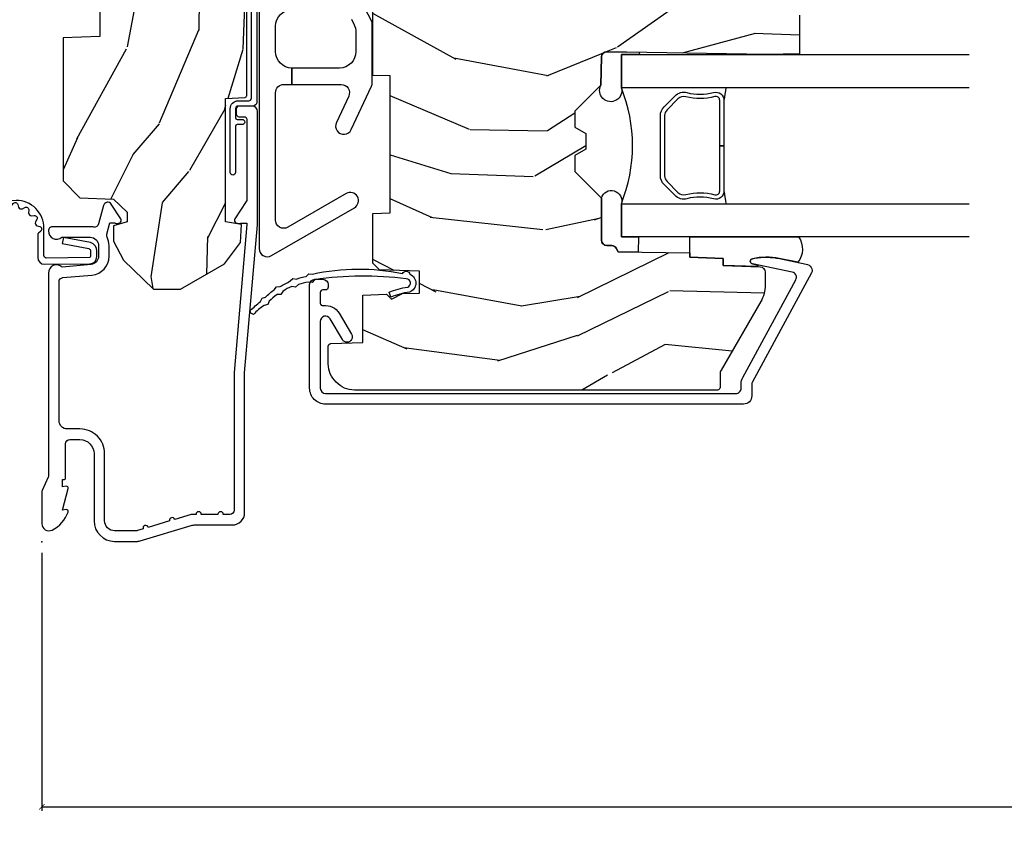
# Model space of a CAD drawing. Units: inches. Extents: x 0 to 201, y 0 to 129.
# Drawn here: x 121 to 125, y 36 to 39 of the extents above; entities that cross this region are included whole.
import ezdxf

# ---------------------------------------------------------------- set-up
doc = ezdxf.new("R2010")
doc.units = ezdxf.units.IN
doc.header["$MEASUREMENT"] = 0
doc.layers.get('Defpoints').update_dxf_attribs({"color": 253})
for name, color, linetype in [('ZP-ANNO-DIMS-DWNLD', 2, 'Continuous'), ('ZP-SECT-ACCS', 165, 'Continuous'), ('ZP-SECT-ALUM', 63, 'Continuous'), ('ZP-SECT-GLAS', 153, 'Continuous'), ('ZP-SECT-HDWR', 53, 'Continuous'), ('ZP-SECT-SEAL', 8, 'Continuous'), ('ZP-SECT-WDHA', 11, 'Continuous'), ('ZP-SECT-WOOD', 104, 'Continuous'), ('ZP-SECT-WSTP', 40, 'Continuous')]:
    doc.layers.add(name, color=color, linetype=linetype)
doc.layers.add('ZP-ANNO-NPLT', color=7, linetype='Continuous', plot=False)
doc.styles.get("Standard").update_dxf_attribs({"font": 'arial.ttf'})
doc.dimstyles.new('Frame Make Height and Width', dxfattribs={"dimtxt": 0.25, "dimasz": 0.125, "dimexe": 0.09375, "dimexo": 0.25, "dimgap": 0.0875, "dimtad": 0, "dimdec": 4, "dimzin": 10, "dimdsep": 46, "dimlunit": 5, "dimtxsty": 'Standard', "dimblk1": 'ARCHTICK', "dimblk2": 'ARCHTICK', "dimsah": 1, "dimcen": 0.09, "dimclrd": 256, "dimclre": 256, "dimclrt": 255, "dimadec": 3, "dimazin": 2, "dimtfac": 0.75, "dimtdec": 4, "dimtofl": 0, "dimtmove": 2, "dimatfit": 3, "dimfxl": 1, "dimfrac": 2, "dimtolj": 1, "dimtzin": 0, "dimlwd": -1, "dimlwe": -1, "dimarcsym": 0})

# ---------------------------------------------------------------- blocks, each defined once
blk = doc.blocks.new('WIA- 42G7 Foldout Blue Fin CM')
at = {"layer": 'ZP-ANNO-NPLT'}
blk.add_point((0, 0), dxfattribs=at)
at = {"layer": 'ZP-SECT-ACCS'}
blk.add_lwpolyline([(1.27989753590009, 0.3237062745886874, -0.0802647730553297), (1.280711643961694, 0.3287449932782067), (1.307820092886686, 0.4718045562444218, 0.1615704533000932), (1.307820092895553, 0.4966832298093209), (1.259796169620472, 0.6042051741736998, -0.1615704533001526), (1.259796169620585, 0.614282611567063), (1.307820092890096, 0.7218045559357336, 0.1615704533000934), (1.307820092899078, 0.7466832295006327), (1.259796169623996, 0.8542051741736997, -0.1615704533001683), (1.25979616962411, 0.8642826115670629), (1.288298125408687, 0.9718045562037787, 0.0958851559508068), (1.290232061560118, 0.9866912993722962), (1.290232061560118, 1.211730924466053, 1.001822893294183), (1.242329861484677, 1.208669619869937), (1.242091026473076, 1.109243892746263), (1.265540415659302, 1.110785368270768), (1.265779250670902, 1.210211095394441, -1.000001092557772), (1.266777097019257, 1.2102766900976), (1.267665706684169, 0.984243892818597), (1.237491890840487, 0.8716832295240806, 0.1615704531591201), (1.237491890838327, 0.8468045559797872), (1.287187674165238, 0.7342438926202705), (1.237491890843898, 0.6216832293403627, 0.1615704533000896), (1.237491890834917, 0.5968045557754637), (1.285515814109999, 0.4892826113181457, -0.1615704533001816), (1.285515814109885, 0.4792051739247825), (1.257932806052451, 0.3347153656176545, 0.0802647730240314), (1.255897535900089, 0.3221185688986452), (1.264023717936666, 0.1227633570440787, 0.2172493365759633), (1.267663679817033, 0.1150185480861694), (1.27562965541604, 0.1082036678498923, -0.5855599422155324), (1.272337917461371, 0.0908616746723681), (1.262121591379653, 0.0875329334641038, 0.4605097357481115), (1.256235838578859, 0.073323469227546), (1.261025658436906, 0.0639038492189172, -0.6036618419643542), (1.250845082204605, 0.0492058931576764), (1.240635486966894, 0.0499758931055112, 0.4605097357324635), (1.229771802700568, 0.0389493201975597), (1.230580517889521, 0.028564861179575, -0.5855599423039615), (1.215990266685039, 0.0186298304313368), (1.206412457752676, 0.023500088401363, 0.4605097357400129), (1.192108303478974, 0.0173237199486778), (1.188929230434169, 0.0075667443138912, -0.5855599423057641), (1.171647624304753, 0.0039714201607239), (1.164509083510168, 0.0123157255352169, 0.2159645946919557), (1.157305229165515, 0.0155795055052579), (1.072944098151381, 0.015465889239465, 0.4142135623720373), (1.046563827131663, -0.0109553542038157), (1.048311620742254, -0.1804877326883911, 0.414169971687353), (1.075575212501405, -0.2077227771637808), (1.096333919407356, -0.2077066690172273, 0.3300162725305506), (1.128174671648423, -0.1840838412381629), (1.147998076671939, -0.0814207286252327), (1.124956412266755, -0.0767388504199005), (1.105576807446084, -0.1772178192151443, -0.3300162725321485), (1.096315592607936, -0.1840887650235174), (1.075556885701928, -0.1841048731700709, -0.3902962473333499), (1.071811620742266, -0.180487732688249), (1.070186487623701, -0.0170667677148231, -0.4142135623754232), (1.079201088958555, -0.0080381653841641), (1.182993663509037, -0.0080523124211993, 0.4142135623731926), (1.287786542066569, 0.0967431222460107)], format="xyb", close=True, dxfattribs=at)
blk = doc.blocks.new('_ArchTick')
at = {"color": 0, "linetype": 'ByBlock', "const_width": 0.15}
blk.add_lwpolyline([(-0.5, -0.5), (0.5, 0.5)], dxfattribs=at)
blk = doc.blocks.new('*D173')
at = {"layer": 'Defpoints', "color": 0}
for p in [(120.99395, 36.99815), (129.493525, 36.99815), (129.493525, 35.9982)]:
    blk.add_point(p, dxfattribs=at)
at = {"layer": 'ZP-ANNO-DIMS-DWNLD'}
for p, q in [((120.99395, 36.95648333333334), (120.99395, 35.982575)), ((129.493525, 36.95648333333334), (129.493525, 35.982575)), ((120.99395, 35.9982), (125.0285658310595, 35.9982)), ((129.493525, 35.9982), (125.4589091689404, 35.9982))]:
    blk.add_line(p, q, dxfattribs=at)
at = {"layer": 'ZP-ANNO-DIMS-DWNLD', "xscale": 0.0208333333333333, "yscale": 0.0208333333333333, "zscale": 0.0208333333333333, "rotation": 180}
blk.add_blockref('_ArchTick', (120.99395, 35.9982), dxfattribs=at)
at = {"layer": 'ZP-ANNO-DIMS-DWNLD', "xscale": 0.0208333333333333, "yscale": 0.0208333333333333, "zscale": 0.0208333333333333}
blk.add_blockref('_ArchTick', (129.493525, 35.9982), dxfattribs=at)
at = {"layer": 'ZP-ANNO-DIMS-DWNLD', "color": 255, "insert": (125.2437375, 35.9982), "char_height": 0.0416666666666667, "attachment_point": 5}
blk.add_mtext('\\A1;FRAME WIDTH', dxfattribs=at)
blk = doc.blocks.new('CS ASR C M5 TR PT (11-16 IG) F J')
at = {"layer": 'ZP-SECT-WDHA'}
h = blk.add_hatch(dxfattribs=at)
h.set_pattern_fill('WOOD3', color=256, scale=2, angle=163, style=0, pattern_type=2)
h.set_pattern_definition([(158.2363999999999, (4.229829508301808, -0.6757319148462102), (20.45396798290167, -8.344771374467806), [0.2408319999999999, -23.84235799999998]), (174.3099, (4.006163800965129, -0.586436610593495), (-8.235181511295936, 0.4263690944681484), [0.3059419999999999, -9.892097999999995]), (208, (3.701730071892853, -0.556103384534481), (-0.5847435903937086, -1.91261010378108), [0.226274, -2.602152]), (209.8476, (3.501941838183128, -0.6623326727329016), (-35.54768828883149, -20.50272857977593), [0.4386340000000001, -43.42478999999999]), (175.9946, (3.12149146588294, -0.8806386832242765), (18.38297247813528, -1.437476743240211), [0.266834, -26.416494]), (162.9999999999999, (2.855309927049177, -0.8620003253541312), (-2.497352921371544, -1.327866102480597), [0.5, -1.5]), (153.5376999999999, (2.377157549067675, -0.7158144729927756), (8.978306718050995, -4.836323452587549), [0.24331, -11.922214]), (157.2893999999999, (4.071948787751527, -1.192136483066263), (16.6287403265194, -7.175302374271583), [0.200998, -19.898754]), (162.9999999999999, (3.886535270653368, -1.114536047002445), (-2.497352921371544, -1.327866102480597), [0.3, -1.7]), (191.3008, (3.599643843864456, -1.026824535585632), (-24.54716094300747, -5.043499394239721), [0.2952959999999999, -29.23434999999999]), (215.125, (3.310072568652884, -1.084690558192534), (10.57415813511433, 7.224071108844611), [0.4560699999999999, -22.347438]), (202.2893999999999, (2.93705342328306, -1.347096193016881), (-14.3993751268171, -6.054586024953077), [0.2842539999999999, -28.14108799999999]), (169.3402, (2.674039470121087, -1.454909274051232), (-15.88561928555968, 2.765334394382427), [0.362216, -17.748554]), (151.1113, (2.318074889785492, -1.387907650589568), (25.02229161617255, -13.92425483963839), [0.38833, -38.444646]), (156.2902000000001, (3.890678330823419, -1.785045431763336), (-16.62874768410002, 7.175289077572956), [0.3423439999999982, -33.89213999999977]), (166.3664999999999, (3.577229581984909, -1.647386861919102), (-31.18650071420278, 7.443263674111074), [0.3405879999999999, -33.71818599999998]), (196.6901, (3.246238530863024, -1.56710657743261), (4.409962367830814, 0.7431255040166734), [0.3605559999999999, -6.850547999999998]), (210.4896, (2.900872763129555, -1.670656017208415), (-25.55825994297176, -15.19129255384614), [0.325576, -32.232064]), (177.9314, (2.620316507684236, -1.835847383600537), (-22.79293410148564, 0.6943551067665475), [0.310484, -30.737866]), (162.9999999999999, (2.310035344517501, -1.824640252660771), (-2.497352921371544, -1.327866102480597), [0.24, -1.759999999999999]), (150.0053999999999, (2.080522203086374, -1.754471043527303), (-16.04400167334359, 9.087905524651102), [0.266834, -26.416494]), (162.9999999999999, (3.736326939210442, -0.1693178408906988), (-2.497352921371544, -1.327866102480597), [0, -2]), (26.15239999999999, (3.380850096123978, -0.3743451903572463), (-36.87554735843706, -18.00538888531859), [0.4386339999999985, -43.42478999999979]), (9.565100000000013, (3.189835720003486, -2.093622221005688), (2.497352076502218, 1.327869099233074), [0.1788859999999999, -4.293249999999997]), (351.1301, (3.366234217335403, -2.063897313284286), (12.0603996767767, -1.595852046107204), [0.2828419999999999, -13.859292]), (319.8014, (3.645694417193965, -2.107509200368127), (8.393559450670804, -6.748938448303023), [0.1523159999999999, -15.07922999999999]), (189.5651, (3.380850096123978, -0.3743451903572463), (-2.497352076502219, -1.327869099233074), [0.2236059999999991, -4.248529999999971]), (169.7098, (3.160351974459103, -0.4115013250089988), (17.79822734718652, -3.350093459302553), [0.3423439999999998, -33.89213999999999]), (152.8752999999999, (2.823513489242756, -0.3503471356417833), (-30.7601241373409, 15.67848221527703), [0.5688579999999998, -56.31699199999999]), (152.6952, (4.294151283340799, -0.4653448685343449), (-10.89091849633435, 5.421060729349781), [0.2236059999999991, -22.13707199999988]), (178.5241, (4.095459105217845, -0.3627709032568305), (22.79293551970828, -0.6943538178398186), [0.37363, -36.989452]), (205.8789, (3.721952222598872, -0.3531475651529377), (31.88084594068392, 15.34964888471388), [0.3821, -37.827846]), (197.6951999999999, (3.378170247701319, -0.5199227243809617), (-23.21929303946757, -7.540852312839229), [0.316228, -31.306548]), (172.4623, (3.076904104300837, -0.6160409372264155), (-10.14779136076372, 1.011111546693648), [0.364966, -11.80056]), (156.4180999999999, (2.715092089870779, -0.5681654088839992), (31.344885410924, -13.76583238823936), [0.5234499999999997, -51.82155999999998]), (154.8699, (4.147965430979443, -0.943497246515875), (10.89091361125098, -5.421068605812715), [0.2828419999999999, -13.859292]), (174.3099, (3.8918949674987, -0.8233809789549866), (-8.235181511295936, 0.4263690944681484), [0.3059419999999999, -9.892097999999995]), (205.5104, (3.587461238426413, -0.7930477528959444), (26.88614988798455, 12.69389479119331), [0.3255759999999984, -32.23206399999979]), (208, (3.293626321956281, -0.9332655900743702), (-0.5847435903937086, -1.91261010378108), [0.367696, -2.460732]), (180.3539999999999, (2.968970442177976, -1.105888183396842), (27.20289793979688, 0.0487620292280626), [0.335262, -33.190848]), (159.6335000000001, (2.633715749797545, -1.107959713481875), (30.01700107381327, -11.26852463519537), [0.3405879999999984, -33.71818599999979]), (145.8972999999999, (2.314419566864557, -0.9894272387568604), (-17.37187083675603, 11.58525502309056), [0.2720299999999999, -26.930912]), (154.2538, (4.001779578618059, -1.421649624497405), (-12.80351945054413, 6.005821017315287), [0.2630579999999982, -26.04283399999988]), (177.9314, (3.764835210256592, -1.307380791030965), (-22.79293410148564, 0.6943551067665475), [0.310484, -30.737866]), (195.0053999999999, (3.454554047089857, -1.29617366009117), (11.31727641611973, 2.814114219735264), [0.3773599999999999, -18.49060399999999]), (212.8991, (3.090062184237126, -1.393875665772526), (28.64036637139408, 18.43175097613516), [0.4967899999999999, -49.18217999999998]), (178.9454, (2.67294341453433, -1.663712527527195), (8.235181634652655, -0.4263644116476298), [0.291204, -14.269016]), (156.991, (2.381788346486857, -1.658352830681877), (-18.54135163249375, 7.760042155334037), [0.3820999999999998, -37.82784599999998]), (139.8013999999999, (2.030087407409808, -1.508999392648718), (-8.393559450670804, 6.748938448303024), [0.1523159999999999, -15.07922999999999]), (153.5376999999999, (3.826356555784428, -1.995432478075201), (8.978306718050995, -4.836323452587549), [0.24331, -11.922214]), (173.008, (3.608538282542212, -1.887011078703238), (-22.20819262847394, 2.606951578708766), [0.345254, -34.18010000000001]), (200.4054, (3.265852363231402, -1.844982984455299), (-30.71134915766887, -11.52445423798903), [0.4280179999999983, -42.37384999999977]), (192.0546, (3.44943551242153, -0.0816063294738854), (-15.72724097270063, -3.557234008732985), [0.205912, -20.385348]), (173.7842999999999, (3.248063485875917, -0.1246098982200863), (32.35598179133584, -3.618064673815965), [0.4275519999999985, -42.32756599999979]), (155.875, (2.823025751993625, -0.0783181627135718), (12.80352490518391, -6.005810314090467), [0.4837359999999984, -15.64077999999995])])
edge = h.paths.add_edge_path()
edge.add_arc((4.389056198952264, -1.124999999998948), 0.1250000000010647, 270.0000000005341, 334.8498358746474)
edge.add_arc((5.181103620340653, -1.496868097944883), 0.7499999999977609, 107.4283039733489, 154.8498358749635, ccw=False)
edge.add_arc((4.937776250990193, -0.7217046584437412), 0.0624571182462919, 287.4154132025502, 360.6464405105027)
edge.add_line((5.000229394034466, -0.7210000000000321), (5.000250000001374, -0.031000000000013))
edge.add_line((5.000250000001376, -0.0310000000000059), (4.969250000001384, 0))
edge.add_line((4.969250000001384, 0), (4.438250000001378, -1.42e-14))
edge.add_line((4.438250000001378, 0), (4.434921417707617, -0.0809999990008308))
edge.add_line((4.434921417707617, -0.0809999990008521), (4.244000000000912, -0.0810000000000173))
edge.add_line((4.244000000000912, -0.0810000000000173), (4.234999999999093, -0.0970000000000084))
edge.add_line((4.234999999999093, -0.0970000000000084), (4.172000000000796, -0.0970000000000084))
edge.add_line((4.172000000000796, -0.0970000000000084), (4.162999999998962, -0.0810000000000173))
edge.add_line((4.162999999998962, -0.0810000000000173), (4.040350214322064, -0.0809999990008521))
edge.add_line((4.040350214322064, -0.0809999990008521), (3.962096613590208, -0.2959999999999923))
edge.add_line((3.962096613590205, -0.2959999999999923), (3.914403386412544, -0.2959999999999923))
edge.add_line((3.914403386412544, -0.2959999999999923), (3.836149785680703, -0.0809999990008521))
edge.add_line((3.836149785680703, -0.0809999990008521), (2.947282930714521, -0.0809999990008521))
edge.add_line((2.947282930714521, -0.0809999990008521), (2.871763963070719, -0.1709999999999923))
edge.add_line((2.871763963070719, -0.1709999999999923), (2.439507823335901, -0.1709999999999923))
edge.add_line((2.439507823335901, -0.1709999999999923), (2.332250000001607, -0.0810000000000173))
edge.add_line((2.332250000001607, -0.0810000000000173), (2.005069066192248, -0.0810000000000173))
edge.add_line((2.005069066192248, -0.0810000000000173), (2.000250000001273, -0.2189999999999941))
edge.add_line((2.000250000001273, -0.2189999999999941), (1.906250000002131, -0.2189999999999941))
edge.add_line((1.906250000002131, -0.2189999999999941), (1.901430933811155, -0.0810000000000173))
edge.add_line((1.901430933811155, -0.0810000000000173), (1.361160109751239, -0.0810000000000173))
edge.add_line((1.361160109751239, -0.0810000000000173), (1.29699634095445, -0.1429622312750496))
edge.add_line((1.29699634095445, -0.1429622312750496), (1.292560084317614, -0.2700000000009766))
edge.add_line((1.292560084317614, -0.2700000000009766), (1.242560084316522, -0.3216024576007896))
edge.add_line((1.242560084316522, -0.3216024576007896), (1.206605420733311, -0.3216024576007754))
edge.add_line((1.206605420733311, -0.3216024576007612), (1.1911909976466, -0.269999999999996))
edge.add_line((1.1911909976466, -0.2700000000000102), (1.134131723421731, -0.2700000000000244))
edge.add_line((1.134131723421731, -0.2700000000000102), (1.061622111372656, -0.3086869719710847))
edge.add_line((1.061622111372656, -0.308686971971099), (0.9532293940344658, -0.4220000000000397))
edge.add_line((0.9532293940344658, -0.4220000000000255), (0.9532293940344676, -0.5235500000000357))
edge.add_line((0.9532293940344658, -0.5235500000000286), (1.048250000002155, -0.6897999999999698))
edge.add_line((1.048250000002155, -0.6897999999999911), (1.128250000002154, -0.7502214903220761))
edge.add_line((1.128250000002154, -0.7502214903220761), (1.196532032304901, -0.7538000000000125))
edge.add_line((1.196532032304901, -0.7538000000000125), (1.207250000002147, -0.6937999999999818))
edge.add_line((1.207250000002147, -0.6937999999999818), (1.671750000002148, -0.6937999999999818))
edge.add_line((1.671750000002148, -0.6937999999999818), (1.675586249445672, -0.7669999999999675))
edge.add_arc((1.690678198063189, -0.7589080513824343), 0.0171244429253089, 208.1991648361514, 241.8008351638481)
edge.add_line((1.682586249445677, -0.7739999999999725), (2.123250000002144, -0.7739999999999725))
edge.add_line((2.123250000002144, -0.7739999999999725), (2.131910350836108, -1.021999999999962))
edge.add_line((2.131910350836108, -1.021999999999962), (2.138910350836113, -1.028999999999967))
edge.add_line((2.138910350836113, -1.028999999999967), (2.527676065901459, -1.028999999999967))
edge.add_line((2.527676065901459, -1.028999999999967), (2.556250000002208, -1.093000000000046))
edge.add_line((2.556250000002208, -1.093000000000046), (2.805767439191498, -1.093000000000017))
edge.add_line((2.805767439191498, -1.093000000000017), (2.811250000000967, -1.250000000000014))
edge.add_line((2.811250000000967, -1.25), (3.123684362372245, -1.25))
edge.add_line((3.123684362372245, -1.25), (3.129166923181713, -1.093000000000003))
edge.add_line((3.129166923181713, -1.093000000000017), (3.531485413592548, -1.093000000000017))
edge.add_line((3.531485413592548, -1.093000000000017), (3.533650501300456, -1.031000000000005))
edge.add_line((3.533650501300456, -1.031000000000005), (3.670684895338439, -1.031000000000005))
edge.add_line((3.670684895338439, -1.031000000000005), (3.677250000002786, -0.8430000000000177))
edge.add_line((3.677250000002786, -0.8430000000000177), (3.882229394034467, -0.843000000000032))
edge.add_line((3.882229394034467, -0.8430000000000177), (3.882229394034467, -0.8330000000000197))
edge.add_line((3.882229394034467, -0.8330000000000268), (3.992229394034453, -0.8330000000000268))
edge.add_line((3.992229394034453, -0.8330000000000268), (3.992229394034453, -0.843000000000032))
edge.add_line((3.992229394034453, -0.8430000000000177), (4.067250000002189, -0.8429999999999964))
edge.add_line((4.067250000002193, -0.8430000000000177), (4.073815104666525, -1.031000000000005))
edge.add_line((4.073815104666525, -1.031000000000005), (4.178805517824319, -1.031000000000005))
edge.add_line((4.178805517824319, -1.031000000000005), (4.185485413591184, -1.222287187078904))
edge.add_line((4.185485413591184, -1.222287187078904), (4.233485413591868, -1.250000000000014))
edge.add_line((4.233485413591868, -1.25), (4.389056198953429, -1.25))
h = blk.add_hatch(dxfattribs=at)
h.set_pattern_fill('WOOD3', color=256, scale=2, angle=73, pattern_type=2)
h.set_pattern_definition([(68.23640000000003, (2.405573678061422, -6.444429212840418), (-8.34477137446781, -20.45396798290167), [0.240832, -23.842358]), (84.30989999999998, (2.494868982314141, -6.220763505503754), (0.42636909446815, 8.235181511295936), [0.305942, -9.892097999999997]), (117.9999999999999, (2.52520220837318, -5.916329776431467), (-1.912610103781079, 0.5847435903937088), [0.226274, -2.602152]), (119.8476, (2.418972920174731, -5.716541542721756), (-20.50272857977592, 35.5476882888315), [0.4386339999999997, -43.42478999999994]), (85.9946, (2.200666909683381, -5.336091170421582), (-1.437476743240215, -18.38297247813528), [0.2668339999999994, -26.41649399999997]), (73, (2.219305267553512, -5.069909631587819), (-1.327866102480597, 2.497352921371544), [0.5, -1.499999999999999]), (63.53769999999997, (2.365491119914878, -4.591757253606289), (-4.836323452587551, -8.978306718050995), [0.24331, -11.922214]), (67.28939999999997, (1.889169109841382, -6.286548492290137), (-7.175302374271586, -16.6287403265194), [0.200998, -19.898754]), (73, (1.96676954590519, -6.101134975191996), (-1.327866102480597, 2.497352921371544), [0.2999999999999999, -1.699999999999999]), (101.3008, (2.054481057322011, -5.814243548403084), (-5.043499394239715, 24.54716094300748), [0.295296, -29.23434999999999]), (125.1249999999999, (1.996615034715098, -5.524672273191526), (7.224071108844608, -10.57415813511433), [0.4560699999999999, -22.347438]), (112.2893999999999, (1.734209399890772, -5.151653127821674), (-6.054586024953073, 14.3993751268171), [0.2842539999999996, -28.14108799999997]), (79.3402, (1.626396318856428, -4.888639174659715), (2.76533439438243, 15.88561928555967), [0.362216, -17.748554]), (61.11129999999998, (1.693397942318092, -4.532674594324106), (-13.92425483963839, -25.02229161617254), [0.38833, -38.444646]), (66.29019999999998, (1.296260161144303, -6.105278035362061), (7.175289077572959, 16.62874768410002), [0.342344, -33.89214000000001]), (76.3665, (1.433918730988555, -5.791829286523523), (7.44326367411108, 31.18650071420278), [0.340588, -33.718186]), (106.6900999999999, (1.514199015475025, -5.460838235401638), (0.7431255040166725, -4.409962367830814), [0.3605559999999999, -6.850547999999998]), (120.4895999999999, (1.410649575699238, -5.115472467668183), (-15.19129255384613, 25.55825994297176), [0.325576, -32.232064]), (87.9314, (1.245458209307109, -4.83491621222285), (0.6943551067665528, 22.79293410148564), [0.310484, -30.737866]), (73, (1.25666534024689, -4.524635049056143), (-1.327866102480597, 2.497352921371544), [0.2399999999999999, -1.759999999999999]), (60.00539999999997, (1.326834549380343, -4.295121907625002), (9.087905524651106, 16.04400167334359), [0.266834, -26.416494]), (73, (2.911987752016951, -5.950926643749085), (-1.327866102480597, 2.497352921371544), [0, -1.999999999999999]), (296.1524, (2.706960402550407, -5.595449800662606), (-18.00538888531858, 36.87554735843706), [0.4386340000000001, -43.42478999999999]), (279.5651, (0.9876833719019728, -5.404435424542128), (1.327869099233074, -2.497352076502218), [0.1788859999999997, -4.293249999999991]), (261.1301, (1.017408279623374, -5.580833921874017), (-1.595852046107206, -12.06039967677669), [0.282842, -13.859292]), (229.8014, (0.9737963925395298, -5.860294121732579), (-6.748938448303023, -8.393559450670804), [0.152316, -15.07923]), (99.56509999999994, (2.706960402550407, -5.595449800662606), (-1.327869099233074, 2.497352076502219), [0.2236059999999999, -4.248529999999997]), (79.70979999999999, (2.669804267898651, -5.374951678997717), (-3.350093459302556, -17.79822734718652), [0.3423439999999999, -33.89214]), (62.87529999999996, (2.73095845726586, -5.038113193781384), (15.67848221527704, 30.76012413734089), [0.568858, -56.316992]), (62.6952, (2.615960724373291, -6.508750987879437), (5.421060729349783, 10.89091849633434), [0.223606, -22.137072]), (88.5241, (2.718534689650812, -6.310058809756469), (-0.6943538178398221, -22.79293551970828), [0.37363, -36.989452]), (115.8789, (2.728158027754695, -5.936551927137514), (15.34964888471387, -31.88084594068392), [0.3820999999999999, -37.82784599999999]), (107.6951999999999, (2.561382868526674, -5.592769952239933), (-7.540852312839224, 23.21929303946757), [0.316228, -31.306548]), (82.46229999999998, (2.465264655681238, -5.291503808839451), (1.01111154669365, 10.14779136076372), [0.3649659999999999, -11.80056]), (66.41809999999997, (2.51314018402364, -4.929691794409393), (-13.76583238823937, -31.34488541092399), [0.52345, -51.82155999999999]), (64.8698999999999, (2.137808346391771, -6.362565135518053), (-5.421068605812717, -10.89091361125097), [0.282842, -13.859292]), (84.30989999999998, (2.25792461395266, -6.106494672037314), (0.42636909446815, 8.235181511295936), [0.305942, -9.892097999999997]), (115.5103999999999, (2.288257840011699, -5.802060942965056), (12.6938947911933, -26.88614988798455), [0.325576, -32.232064]), (117.9999999999999, (2.148040002833287, -5.508226026494924), (-1.912610103781079, 0.5847435903937088), [0.367696, -2.460732]), (90.35399999999989, (1.975417409510811, -5.183570146716618), (0.0487620292280573, -27.20289793979688), [0.335262, -33.190848]), (69.63350000000003, (1.973345879425782, -4.848315454336159), (-11.26852463519538, -30.01700107381326), [0.340588, -33.718186]), (55.89729999999995, (2.091878354150775, -4.5290192714032), (11.58525502309056, 17.37187083675603), [0.27203, -26.930912]), (64.2538, (1.659655968410255, -6.216379283156697), (6.005821017315287, 12.80351945054413), [0.263058, -26.042834]), (87.9314, (1.773924801876688, -5.979434914795206), (0.6943551067665528, 22.79293410148564), [0.310484, -30.737866]), (105.0054, (1.785131932816465, -5.669153751628471), (2.814114219735262, -11.31727641611973), [0.3773599999999999, -18.490604]), (122.8991, (1.687429927135134, -5.304661888775768), (18.43175097613515, -28.64036637139408), [0.49679, -49.18217999999999]), (88.94539999999996, (1.417593065380458, -4.887543119072944), (-0.4263644116476313, -8.235181634652655), [0.291204, -14.269016]), (66.991, (1.422952762225779, -4.596388051025485), (7.760042155334039, 18.54135163249375), [0.3821, -37.827846]), (49.80139999999996, (1.572306200258939, -4.244687111948451), (6.748938448303025, 8.393559450670802), [0.152316, -15.07923]), (63.53769999999997, (1.085873114832434, -6.040956260323042), (-4.836323452587551, -8.978306718050995), [0.24331, -11.922214]), (83.008, (1.194294514204411, -5.823137987080826), (2.60695157870877, 22.20819262847393), [0.345254, -34.18010000000001]), (110.4054, (1.236322608452361, -5.480452067770045), (-11.52445423798903, 30.71134915766887), [0.428018, -42.37384999999998]), (102.0545999999999, (2.999699263433772, -5.664035216960172), (-3.557234008732981, 15.72724097270063), [0.205912, -20.385348]), (83.78429999999999, (2.95669569468756, -5.462663190414559), (-3.618064673815971, -32.35598179133584), [0.4275519999999996, -42.32756599999993]), (65.87499999999999, (3.002987430194067, -5.037625456532254), (-6.00581031409047, -12.80352490518391), [0.483736, -15.64078])])
edge = h.paths.add_edge_path()
edge.add_line((2.394000000000005, -2.625000000000142), (2.31499999999999, -2.625000000000142))
edge.add_arc((1.979560218673402, -2.343355041319625), 0.4379996913772642, 274.5074822616441, 319.98220686172976, ccw=False)
edge.add_arc((2.015161139434013, -2.794953640552165), 0.014999999999886, 94.50748226164328, 168.000000001791)
edge.add_line((2.00048892542302, -2.791834965190389), (1.985999999999972, -2.860000000000152))
edge.add_line((1.985999999999972, -2.860000000000155), (1.839916747977291, -2.860000000000155))
edge.add_line((1.839916747977291, -2.860000000000155), (1.837734864861261, -2.734999999999999))
edge.add_line((1.837734864861261, -2.734999999999985), (1.848251594580734, -2.132496957890541))
edge.add_arc((1.828254640677606, -2.132147909761812), 0.0200000000000002, 358.9999999999958, 448.9999999999958)
edge.add_line((1.828603688806353, -2.11215095585868), (1.721756493037489, -2.110285931119136))
edge.add_line((1.721756493037489, -2.110285931119136), (1.623970562151086, -2.012499999999771))
edge.add_line((1.623970562151086, -2.012499999999761), (1.563970562151109, -2.012499999999761))
edge.add_line((1.563970562151109, -2.012499999999761), (1.540299201114336, -2.053499999999758))
edge.add_line((1.540299201114336, -2.053499999999758), (1.48029920111433, -2.053499999999761))
edge.add_line((1.48029920111433, -2.053499999999758), (1.456627840077558, -2.012499999999757))
edge.add_line((1.456627840077558, -2.012499999999761), (1.396627840077581, -2.012499999999761))
edge.add_line((1.396627840077581, -2.012499999999761), (1.296627836089925, -2.112500003987417))
edge.add_line((1.296627836089925, -2.112500003987435), (1.13733689460215, -2.112500003987438))
edge.add_arc((1.13733689460215, -2.132500003987416), 0.0200000000000005, 90.00000000000063, 178.9999999999932)
edge.add_line((1.117339940699022, -2.132150955858691), (1.11700077963146, -2.151581480405695))
edge.add_arc((1.097003825728329, -2.151232432276941), 0.0200000000000016, 300.0000000000076, 359.0000000000137, ccw=False)
edge.add_line((1.107003825728334, -2.16855294035264), (1.094082335300001, -2.176013166329767))
edge.add_line((1.094082335300001, -2.176013166329767), (1.089369697588523, -2.446000000000164))
edge.add_line((1.089369697588523, -2.446000000000168), (1.073369697588514, -2.446000000000168))
edge.add_line((1.073369697588514, -2.446000000000168), (1.068970756399288, -2.571969194071481))
edge.add_line((1.068970756399288, -2.571969194071471), (1.042608426369113, -2.571969194071471))
edge.add_line((1.042608426369113, -2.571969194071471), (1.037118476505771, -2.711027818668366))
edge.add_arc((1.017134044533055, -2.710238845457269), 0.0199999999999991, 270.00000000000193, 357.73917160170987, ccw=False)
edge.add_line((1.017134044533055, -2.730238845457279), (0.9681609280672205, -2.730238845457275))
edge.add_arc((0.9681609280672276, -2.605238845457279), 0.1250000000000049, 239.9999999999985, 269.9999999999959, ccw=False)
edge.add_line((0.905660928067224, -2.713492020930317), (0.6468716924216836, -2.564079986066992))
edge.add_arc((0.6313716924216806, -2.590926773584328), 0.0309999999999988, 59.99999999999213, 90.00000000027558)
edge.add_line((0.6313716924215313, -2.559926773584322), (0.5819999999995566, -2.559926773584571))
edge.add_arc((0.581999999999507, -2.549926773584559), 0.0100000000000011, 179.9999999999771, 270.00000000028626, ccw=False)
edge.add_line((0.5719999999995053, -2.549926773584559), (0.5719999999998997, -1.179832521472441))
edge.add_arc((0.6657499999999921, -1.179832521472462), 0.0937500000000926, 132.8030407179083, 179.9999999999788, ccw=False)
edge.add_arc((0.6708325214724731, -1.174750000000017), 0.0937499999999156, 89.9999999999983, 137.1969592791677, ccw=False)
edge.add_line((0.6708325214724767, -1.081000000000102), (0.7374418291857943, -1.081000000000017))
edge.add_arc((0.737441829185805, -1.091000000000008), 0.0100000000000011, 1.9999999999869829, 90.00000000006548, ccw=False)
edge.add_line((0.7474357374559979, -1.090651005032981), (0.7516733377372944, -1.211999999999999))
edge.add_line((0.7516733377372944, -1.211999999999989), (0.9305619184298237, -1.211999999999989))
edge.add_line((0.9305619184298237, -1.211999999999989), (0.9336913852897197, -1.301616206554548))
edge.add_line((0.9336913852897197, -1.301616206554569), (0.9150000422557127, -1.320307549543937))
edge.add_line((0.9150000422557127, -1.32030754954394), (0.9357674110146376, -1.361065805641409))
edge.add_line((0.9357674110146376, -1.361065805641402), (0.9380000422557159, -1.424999999999947))
edge.add_line((0.9380000422557159, -1.424999999999954), (1.019999999999999, -1.424999999999954))
edge.add_line((1.019999999999999, -1.424999999999954), (1.025238647130542, -1.274984770676148))
edge.add_line((1.025238647130542, -1.274984770676127), (1.051111134529318, -1.249999999999992))
edge.add_line((1.051111134529318, -1.25), (1.238731214132116, -1.25))
edge.add_line((1.238731214132116, -1.25), (1.241000000000546, -1.31496952677298))
edge.add_line((1.241000000000546, -1.314969526772983), (1.757000000000537, -1.314969526772983))
edge.add_line((1.757000000000537, -1.314969526772983), (1.759268785868972, -1.250000000000003))
edge.add_line((1.759268785868972, -1.25), (2.394000000000005, -1.25))
edge.add_line((2.394000000000005, -1.25), (2.394000000000005, -2.625000000000149))
at = {"layer": 'ZP-ANNO-NPLT'}
blk.add_point((0, 0), dxfattribs=at)
at = {"layer": 'ZP-SECT-ALUM'}
for points in [[(1.013289780828429, -0.0250000000000341), (0.2498416051627572, -0.0250000000000341, -0.1051042352656914), (0.2433338188735519, -0.0236167273223202), (0.193396662130894, -0.0013832726777423, 0.1051042352657003), (0.1868888758416887, -2.84e-14), (0.0682897808284366, -2.84e-14, 0.560205502864254), (0.0442392737230222, -0.0392708234432178, 0.1875261658577753), (0.1118401110625058, -0.0995573712749831, 0.5801720142759477), (0.1211834350995247, -0.0917844627563511), (0.1187528624009957, -0.078000000000003), (0.2004886068952629, -0.0997643013284915, 0.5481110662879197), (0.2091834350995185, -0.0917844627563511), (0.2067528624009896, -0.078000000000003), (0.2342897808284334, -0.078000000000003), (0.234289780828405, -0.0830000000000269, 0.4142135623730984), (0.24128978082841, -0.0900000000000319), (0.3692897808284243, -0.0900000000000319, -0.4142135623730951), (0.3852897808284155, -0.1060000000000514), (0.3852897808284155, -0.1440000000000055, -0.4142135623730869), (0.3322897808284182, -0.1970000000000027), (0.0792897808284323, -0.1970000000000027, 0.4142135623730866), (0.0012897808284293, -0.2750000000000057), (0.0012897808284293, -0.3575219217105428, 0.0726790106845496), (0.0032550852896378, -0.3709709438954292), (0.0607808815162088, -0.5635988303753267, -0.0726790106845505), (0.0632897808284128, -0.580767794866631), (0.063289780828427, -0.7186422509999489, 0.4142135623730951), (0.110289780828424, -0.7656422509999459), (0.6372897808289792, -0.7656422509999459), (1.195289780828417, -0.813999999999993), (1.623257729217087, -0.8140000000000213, 0.4142135623730951), (1.643257729217097, -0.7940000000000113), (1.643257729217097, -0.7439999999999998, 0.414213562373095), (1.633257729217106, -0.7340000000000089), (1.613257729217096, -0.7340000000000089, 0.4142135623731991), (1.603257729217105, -0.7439999999999998), (1.603257729217077, -0.76400000000001, -0.4142135623731015), (1.593257729217086, -0.7740000000000009), (1.291625826208232, -0.7740000000000009, -0.1449930994916204), (1.282911601647995, -0.7714187290871167), (1.217458971879224, -0.7289132943205346, 0.4318331073882776), (1.203315465557651, -0.7323643973235506), (1.199851214157277, -0.7452931595599637, 0.1392124696178829), (1.201051279057551, -0.748923809206957, -0.150084110672032), (1.202257729217095, -0.7528525214955267), (1.202257729217095, -0.7740000000000009), (1.196078005098812, -0.7740000000000009), (0.6380780050978317, -0.7256422509999254), (0.1192897808284385, -0.7256422509999539, -0.4142135623730951), (0.1032897808284474, -0.7096422509999343), (0.1032897808283906, -0.6850000000000023, 1), (0.1032897808283906, -0.6650000000000205), (0.1032897808284048, -0.6020000000000039, 1), (0.1032897808284048, -0.5819999999999937), (0.1032897808284048, -0.5684928820533628, 0.0726790106845095), (0.1026207410118189, -0.563914491522354), (0.0840059137746465, -0.5015818501146329, 1), (0.0782829256108784, -0.4824181498853762), (0.0541422230713948, -0.40158185011461, 1), (0.0484192349076267, -0.3824181498853818), (0.0419588206450072, -0.3607851430115829, -0.0726790106846441), (0.0412897808284214, -0.3562067524805457), (0.0412897808284214, -0.2750000000000057, -0.4142135623730951), (0.0792897808284323, -0.2370000000000232), (0.3322897808284182, -0.2370000000000232, 0.4142135623730951), (0.4252897808284076, -0.1440000000000055), (0.4252897808284076, -0.0960000000000321, -0.4142135623729215), (0.4562897808284135, -0.0650000000000262), (0.9804446687903833, -0.0650000000000262, -0.388878731852959), (0.9963837839598426, -0.0796055081160603), (1.005971014771787, -0.189188057735123, 0.3888787318529566), (1.076700838336293, -0.2540000000000191), (1.117289780828414, -0.2540000000000191, 0.1163220917973886), (1.149013941006316, -0.2465183253952148, -0.1832627780160805), (1.160304152246922, -0.2453775009960282), (1.202556014036517, -0.2566988532412608), (1.202556014036517, -0.2743669520076821, -0.146005835310381), (1.201411537922425, -0.2782026840136496), (1.201272916269473, -0.278414300049036, 0.1576465563116275), (1.200135689009229, -0.2825685150407366), (1.203274673940896, -0.2942833662899602, 0.4538198225758265), (1.21775725669859, -0.2983867056794906), (1.273158802673336, -0.2624085210485987, 0.6494075931975721), (1.268493953688548, -0.232955823705197), (1.19870188241326, -0.2142550945688981, -0.3912097814678181), (1.187109064135981, -0.1958944824796163, 0.0456882255566395), (1.188289780828412, -0.1829999999999927), (1.188289780828412, -0.0400000000000205, 0.4222476712527851), (1.172879551341097, -0.0250056106570753, 0.6392693330848028), (1.14828978082842, -0.0756214168703764), (1.14828978082842, -0.1830000000000211, -0.4142135623730951), (1.117289780828414, -0.2140000000000271), (1.076700838336293, -0.2140000000000271, -0.388878731853015), (1.04581880269545, -0.1857018280252021), (1.036289780828425, -0.0767846096908613, 0.6500495232070403)], [(0.9883165246405418, -2.846081273672808, 0.5040534534700868), (1.017458346022852, -2.832491542515498), (1.048065919433547, -2.6820211336466, -0.8280232348317191), (1.067713320052504, -2.682277957417909), (1.069278702846897, -2.691155684399831, -0.0940779974184417), (1.068059841805741, -2.784400367515104), (1.047575045502654, -2.88510602078432, -0.1923187313348922), (1.034959233422952, -2.90433362653485, -0.2841860346584033), (1.013956645640586, -2.905518450756261), (0.6007003736357853, -2.681138602459157, 0.1249997101997884), (0.5959287860331735, -2.679926773585776), (0.5500000536148271, -2.679926773585776, -0.4142135623731064), (0.5190000000052529, -2.648926719976202), (0.5190000000052493, -1.071000000001134, -0.414213562373096), (0.579000000005248, -1.011000000001132), (0.9700000000052568, -1.01100000000116, -0.4142135623730945), (0.9900000000052565, -1.031000000001142), (0.9900000000052529, -1.060999999858665, -0.4142135623730716), (0.9700000000527602, -1.080999999811155), (0.9600000001002584, -1.080999999811155, -0.4142135623729618), (0.9500000001002639, -1.070999999811164), (0.9500000001002639, -1.060999999858665, 0.4142135623728416), (0.9400000002428008, -1.051000000001181), (0.9004010313376973, -1.051000000001153, 0.4568502517471264), (0.8905035981516071, -1.062428571429705, -0.3041143980152873), (0.8616183195896417, -1.122670024635368), (0.7827506272009153, -1.169223341545887, -1), (0.7624177468311295, -1.134776658456388), (0.8412854392198383, -1.088223341545898, 0.7635064937496893), (0.8311189990349419, -1.051000000001153), (0.5790000000052657, -1.051000000001153, 0.4142135623730924), (0.5590000000052662, -1.071000000001134), (0.5590000000052378, -2.619926773585632, 0.4142135623741428), (0.5790000000053191, -2.639926773585642), (0.5959287860326974, -2.639926773585614, -0.124999710200582), (0.6197867240459054, -2.645985917952543)], [(1.640642973408901, -2.348647075509347), (1.682005495298497, -2.390009597398886, -0.267196393452096), (1.694171550704268, -2.435160091670184, 0.1325309936258401), (1.694627722073292, -2.53570691469531, -0.4950936890984973), (1.664734864930395, -2.574917705877453), (1.493984864930339, -2.574917705877481), (1.493984864930339, -2.558917705877462), (1.664734864930395, -2.558917705877433, 0.4950936890994218), (1.679199150644663, -2.539944742402212, -0.1325309936258135), (1.678705161960138, -2.431062431457917, 0.2671963934519399), (1.670691786799537, -2.401323305897903), (1.629329264909884, -2.359960784008308, 0.1989123673794253), (1.607497343040805, -2.350917705877463), (1.380472386819931, -2.35091770587752, 0.1989123673787996), (1.358640464950909, -2.359960784008364), (1.317277943061256, -2.401323305898017, 0.2671963934517173), (1.309264567900711, -2.43106243145803, -0.1325309936258374), (1.30877057921613, -2.539944742402326, 0.495093689098139), (1.323234864930398, -2.55891770587749), (1.493984864930339, -2.558917705877462), (1.493984864930339, -2.574917705877481), (1.323234864930341, -2.57491770587751, -0.4950936890979058), (1.293342007787558, -2.535706914695367, 0.1325309936258912), (1.293798179156524, -2.43516009167024, -0.2671963934517766), (1.305964234562296, -2.390009597399), (1.347326756451892, -2.348647075509404, -0.1989123673794679), (1.380472386819988, -2.334917705877558), (1.607497343040748, -2.334917705877444, -0.1989123673798845)]]:
    blk.add_lwpolyline(points, format="xyb", close=True, dxfattribs=at)
at = {"layer": 'ZP-SECT-GLAS'}
for points in [[(1.150234864930794, -3.5), (1.150234864930794, -2.18750000398748), (1.275234864930794, -2.18750000398748), (1.275234864930851, -3.5)], [(1.712734864930851, -3.5), (1.712734864930851, -2.187500003987423), (1.837734864930851, -2.187500003987423), (1.837734864930851, -2.187500003987423), (1.837734864930887, -3.5)]]:
    blk.add_lwpolyline(points, dxfattribs=at)
at = {"layer": 'ZP-SECT-HDWR'}
for points in [[(2.037967948388597, -0.8202503895820996), (1.105967948388581, -0.8202503895820996, 0.5773502691896504), (1.079121160871267, -0.86675038958208), (1.259831795127638, -1.179750389582068, 1), (1.313525370162238, -1.148750389582062), (1.186508310940553, -0.928750389582035, -0.577350269189637), (1.213355098457867, -0.8822503895819978), (1.693967948388603, -0.8822503895819978, -0.4142135623730631), (1.724967948388609, -0.9132503895820036), (1.724967948388609, -0.9442503895820664), (1.786967948388593, -0.9442503895820664, -0.4142135623731244), (1.848967948388605, -0.8822503895820545), (1.94496794838858, -0.8822503895820545, -0.4142135623730983), (2.006967948388592, -0.9442503895820664)], [(1.971170280616519, -1.169420456375917), (1.949680142448926, -1.179441472378243, -0.109517811683825), (1.923477810220873, -1.185250389582051), (1.848967948388605, -1.185250389582051, -0.4142135623730982), (1.786967948388593, -1.12325038958204), (1.786967948388593, -0.9442503895820664), (1.724967948388581, -0.9442503895820664), (1.724967948388581, -1.130180705715702, -0.5486187866267355), (1.68086678227462, -1.15827624711386), (1.581069114502525, -1.111739830365763, 1), (1.554866782274643, -1.167930913161967), (1.718739316816652, -1.244345930980273, 0.109517811683188), (1.731840482930607, -1.24725038958212), (1.762129067101909, -1.247250389582063), (1.9595481677581, -1.24725038958212), (2.051069114502581, -1.200572449232822, 0.2914734195860511)]]:
    blk.add_lwpolyline(points, format="xyb", dxfattribs=at)
at = {"layer": 'ZP-SECT-SEAL'}
for points in [[(1.150234864930808, -2.25212500299068), (1.092771306205623, -2.251121972842128), (1.094082335300001, -2.176013166329767), (1.107003825728334, -2.16855294035264, 0.2632780284372513), (1.11700077963146, -2.151581480405695), (1.117339940699022, -2.132150955858691, -0.4119962980042082), (1.137536894671725, -2.112500003987463), (1.296827836159494, -2.112500003987463, -0.996830008697241), (1.275234864930794, -2.18750000398748), (1.150234864930794, -2.18750000398748)], [(1.846146175316707, -2.253116346742046, -0.6920436136219794), (1.837734864930855, -2.252969526773114), (1.837734864930848, -2.187500003987452), (1.712734864930848, -2.187500003987452, -1.478507611848236), (1.72175649303746, -2.110285931119165), (1.828603688806325, -2.11215095585868, -0.4142135623730824), (1.848251594580702, -2.132496957890566)], [(1.150234864930837, -2.856676120609478, -0.3290561471676169), (1.053956263158426, -2.853735208842579), (1.068337970497935, -2.7830330543606, 0.1001153368791162), (1.06771332005249, -2.682277957417909, 0.828023234831685), (1.048065919433554, -2.682021133646571), (1.044557340855277, -2.699269716093965, -1.083221448525134), (1.037615196834508, -2.698446056094326), (1.042608426369099, -2.571969194071471), (1.068970756399295, -2.571969194071471), (1.073369697588532, -2.446000000000168), (1.150234864930837, -2.446000000000196)]]:
    blk.add_lwpolyline(points, format="xyb", close=True, dxfattribs=at)
for centre, radius, start, end in [((1.493984864930837, -1.641482849179396), 0.588205997797344, 248.1675568446749, 291.8324431553218), ((1.552256463412291, -4.202487913187724), 1.643570207310217, 98.00122420101422, 99.70344729953759), ((1.435756463412317, -4.202487913187667), 1.643570207310217, 80.29808042403027, 81.99877579898258)]:
    blk.add_arc(centre, radius, start, end, dxfattribs=at)
at = {"layer": 'ZP-SECT-WOOD'}
blk.add_lwpolyline([(2.000250000001273, -0.2189999999999941), (1.906250000002131, -0.2189999999999941), (1.901430933811155, -0.0810000000000173), (1.361160109751239, -0.0810000000000173), (1.29699634095445, -0.1429622312750496), (1.292560084317614, -0.2700000000009766), (1.242560084316522, -0.3216024576007896), (1.206605420733311, -0.3216024576007612), (1.1911909976466, -0.2700000000000102), (1.134131723421731, -0.2700000000000102), (1.061622111372656, -0.308686971971099), (0.9532293940344658, -0.4220000000000255), (0.9532293940344658, -0.5235500000000286), (1.048250000002155, -0.6897999999999911), (1.128250000002154, -0.7502214903220761), (1.196532032304901, -0.7538000000000125), (1.207250000002147, -0.6937999999999818), (1.207250000002147, -0.6937999999999818), (1.671750000002148, -0.6937999999999818), (1.675586249445672, -0.7669999999999675, 0.1476745997184199), (1.682586249445677, -0.7739999999999725), (2.123250000002144, -0.7739999999999725)], format="xyb", dxfattribs=at)
at = {"layer": 'ZP-SECT-WOOD', "linetype": 'Continuous'}
blk.add_lwpolyline([(1.985999999999972, -2.860000000000155), (1.839916747977291, -2.860000000000155), (1.837734864861261, -2.734999999999985), (1.848251594580734, -2.132496957890538, 0.414213562373095), (1.828603688806353, -2.11215095585868), (1.721756493037489, -2.110285931119136), (1.623970562151086, -2.012499999999761), (1.563970562151109, -2.012499999999761), (1.540299201114336, -2.053499999999758), (1.48029920111433, -2.053499999999758), (1.456627840077558, -2.012499999999761), (1.396627840077581, -2.012499999999761), (1.296627836089925, -2.112500003987435), (1.13733689460215, -2.112500003987435, 0.4091108014276763), (1.117339940699022, -2.132150955858691), (1.11700077963146, -2.151581480405695, -0.2632780284372941), (1.107003825728334, -2.16855294035264), (1.094082335300001, -2.176013166329767), (1.089369697588523, -2.446000000000168), (1.073369697588514, -2.446000000000168), (1.068970756399288, -2.571969194071471), (1.042608426369113, -2.571969194071471), (1.037118476505771, -2.711027818668355, -0.4027029783765576), (1.017134044533055, -2.730238845457279), (0.9681609280672205, -2.730238845457279, -0.1316524975873847), (0.905660928067224, -2.713492020930317), (0.6468716924216836, -2.564079986066985, 0.1316524975886548), (0.6313716924215313, -2.559926773584322), (0.5819999999995566, -2.55992677358455, -0.414213562374669), (0.5719999999995053, -2.549926773584559), (0.5719999999998997, -1.179832521472434, -0.2088970376981512), (0.6020487272426643, -1.111048727239278, -0.2088970376849412), (0.6708325214724767, -1.081000000000102), (0.7374418291857943, -1.081000000000017, -0.4040262258355556), (0.7474357374559979, -1.090651005032981), (0.7516733377372944, -1.211999999999989), (0.9305619184298237, -1.211999999999989), (0.9336913852897197, -1.301616206554569), (0.9150000422557127, -1.32030754954394), (0.9357674110146376, -1.361065805641402), (0.9380000422557159, -1.424999999999954), (1.019999999999999, -1.424999999999954), (1.025238647130542, -1.274984770676127), (1.051111134529318, -1.25), (1.238731214132116, -1.25), (1.241000000000546, -1.314969526772983), (1.757000000000537, -1.314969526772983), (1.759268785868972, -1.25), (2.394000000000005, -1.25)], format="xyb", dxfattribs=at)
at = {"layer": 'ZP-SECT-WSTP'}
blk.add_lwpolyline([(2.06027833518403, -0.8109995554848126), (1.658278335184036, -0.8109995554848126, -0.4142135623730951), (1.643278335184035, -0.7959995554848263), (1.643278335184035, -0.7409995554847626, 0.4142135623730953), (1.63327833518403, -0.7309995554847717), (1.599278335184031, -0.7309995554848286, 0.4142135623730953), (1.593278335184031, -0.7369995554848005), (1.593278335184031, -0.7559995554848058, -1), (1.573278335184035, -0.7559995554848058), (1.573278335184028, -0.7369995554848005, 0.4142135623727476), (1.567278335184028, -0.7309995554847717), (1.393278335184035, -0.7309995554847717, -1), (1.393278335184035, -0.7109995554847899), (1.63327833518403, -0.7109995554847899, -0.4142135623730951), (1.663278335184031, -0.7409995554847626), (1.663278335184031, -0.7809995554847831, 0.414213562372887), (1.673278335184036, -0.790999555484774), (2.06027833518403, -0.7909995554848308, -0.4142135623730951)], format="xyb", dxfattribs=at)
blk.add_lwpolyline([(0.8616407036063122, -0.7895919170945831), (0.8722644109613142, -0.786611795412341, -0.0190963801830122), (0.906174736525493, -0.8256226185598904), (0.918897189348229, -0.8313751367498696), (0.9225765168001416, -0.8444914126204992, -0.0431118240229044), (0.9506812335888702, -0.8775608170978443), (0.9619438657627021, -0.8858134159533506), (0.9628391456635121, -0.899406525130871, 0.0027411500537066), (0.9835436694841845, -0.9375862749512293), (0.992918997190614, -0.9479330378145505), (0.9910655177692078, -0.9614289170836798, -0.0433249099610289), (1.000889349210503, -0.9978041773239283), (1.010875167501566, -1.007563055559188), (1.009843929382888, -1.021146526807569, -0.1046063421686648), (1.011600179853488, -1.361084183196794, -0.724084363940859), (1.008921105291229, -1.389459673413369, -0.6938171060596136), (0.9415090533644629, -1.387398893237758, 0.0559043458653165), (0.9227121631467554, -1.317374167085716), (0.941651677862886, -1.310948065443454, -0.0602746327470634), (0.9604485680806008, -1.380972791595496, 0.8484978335337087), (0.9916001798534921, -1.375831910281647, 0.0680573790003469), (0.9883770749177216, -1.029661421991875), (0.9784808838482703, -1.019990134088885), (0.9795545127794156, -1.005848290945493, 0.0397420282345119), (0.9698219559121454, -0.9684003830015797), (0.9605338400522001, -0.9581498685385837), (0.962462873557655, -0.944103851628455, 0.0841084769095027), (0.9440698143657471, -0.9101417928918635), (0.9329156311211761, -0.9019686590757203), (0.9319841639692327, -0.8878261158555744, 0.0554858599651757), (0.9069797896730698, -0.8583840724292031), (0.8943798425279857, -0.8526869457701594), (0.8905517965062621, -0.8390405094791901, 0.0810394067831115), (0.8570948218040896, -0.7996457343719215)], format="xyb", close=True, dxfattribs=at)

msp = doc.modelspace()

# ---------------------------------------------------------------- block references
at = {"xscale": 0.9999499999999999, "yscale": 0.9999499999999999, "zscale": 0.9999499999999999, "rotation": 90}
for name in ['CS ASR C M5 TR PT (11-16 IG) F J', 'WIA- 42G7 Foldout Blue Fin CM']:
    msp.add_blockref(name, (120.99395, 36.99815), dxfattribs=at)

# ---------------------------------------------------------------- dimensions: what is measured, and where the dimension line sits
at = {"layer": 'ZP-ANNO-DIMS-DWNLD'}
dim = msp.add_linear_dim(base=(129.493525, 35.9982), p1=(120.99395, 36.99815), p2=(129.493525, 36.99815), text='FRAME WIDTH', dimstyle='Frame Make Height and Width', override={"dimscale": 0.1666666666666666, "dimlfac": 6, "dimpost": '"\\X'}, dxfattribs=at)
dim.commit()
dim.dimension.update_dxf_attribs({"geometry": '*D173', "text_midpoint": (125.2437375, 35.9982)})

doc.saveas('drawing.dxf')
